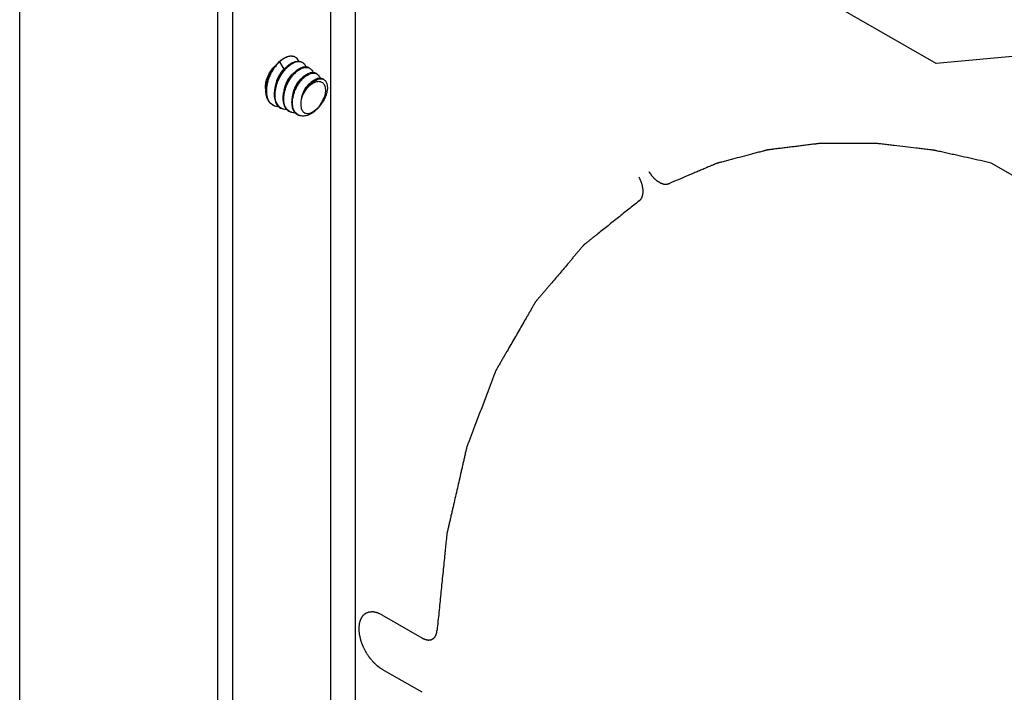
# Model space of a CAD drawing. Units: inches. Extents: x 5 to 265, y 8 to 171.
# Drawn here: x 251 to 253, y 127 to 128 of the extents above; entities that cross this region are included whole.
import ezdxf

# ---------------------------------------------------------------- set-up
doc = ezdxf.new("R2010")
doc.units = ezdxf.units.IN
doc.header["$LTSCALE"] = 14.96
doc.header["$MEASUREMENT"] = 0
doc.layers.get('0').update_dxf_attribs({"linetype": 'CONTINUOUS'})
doc.layers.add('03_ALL_AXES', color=7, linetype='CONTINUOUS')
doc.layers.add('05_ALL_CURVES', color=7, linetype='CONTINUOUS')

msp = doc.modelspace()

# ---------------------------------------------------------------- linework, layer by layer
at = {"color": 7, "linetype": 'Continuous'}
for p, q in [((251.3396, 121.2567), (251.3396, 130.6201)), ((251.759, 124.1897), (251.759, 128.9332)), ((251.7909, 124.1714), (251.7909, 128.9148)), ((251.9982, 128.8251), (251.9982, 124.2911)), ((252.0502, 128.7951), (252.0502, 124.2911)), ((251.8838, 127.8535), (251.8828, 127.8523)), ((251.89, 127.86), (251.8991, 127.8442)), ((251.9, 127.868), (251.9038, 127.8699)), ((251.9225, 127.8704), (251.921, 127.871)), ((251.923, 127.8701), (251.9225, 127.8704)), ((251.9235, 127.8698), (251.923, 127.8701)), ((251.9408, 127.8569), (251.9395, 127.8578)), ((251.8813, 127.8515), (251.8823, 127.8527)), ((251.8991, 127.8442), (251.8998, 127.8438)), ((251.933, 127.846), (251.9288, 127.8434)), ((251.9478, 127.8332), (251.9452, 127.8316)), ((251.9537, 127.8463), (251.9542, 127.846)), ((251.9542, 127.846), (251.9557, 127.845)), ((251.9689, 127.8342), (251.9691, 127.8341)), ((251.9691, 127.8341), (251.9706, 127.8331)), ((251.9379, 127.8255), (251.9356, 127.8237)), ((251.962, 127.82), (251.9616, 127.8198)), ((251.9838, 127.8224), (251.984, 127.8222)), ((251.984, 127.8222), (251.9855, 127.8212)), ((251.8613, 127.7994), (251.8614, 127.8012)), ((251.8614, 127.8012), (251.8616, 127.8046)), ((251.8621, 127.7971), (251.8622, 127.7951)), ((251.8778, 127.7676), (251.8787, 127.7672)), ((251.8965, 127.7602), (251.8948, 127.761)), ((251.9142, 127.7533), (251.9125, 127.754)), ((251.9303, 127.747), (251.9296, 127.7474)), ((251.9319, 127.7463), (251.9303, 127.747))]:
    msp.add_line(p, q, dxfattribs=at)
for points, start_tangent, end_tangent in [([(251.8948, 127.761), (251.8939, 127.7614), (251.8897, 127.7645), (251.8862, 127.7686), (251.8835, 127.7737), (251.8817, 127.7796), (251.8807, 127.7863), (251.8807, 127.7935), (251.8816, 127.8011), (251.8833, 127.8088), (251.8859, 127.8167), (251.8893, 127.8245), (251.8934, 127.8317), (251.8979, 127.8385), (251.903, 127.8446), (251.9084, 127.8498), (251.9139, 127.8541)], (-0.896442, 0.443162), (0.829346, 0.558735)), ([(251.8823, 127.8527), (251.8875, 127.8584), (251.8896, 127.8604)], (0.640148, 0.768251), (0.739673, 0.672966)), ([(251.89, 127.86), (251.8861, 127.8565), (251.8823, 127.8527)], (-0.775299, -0.631595), (-0.681827, -0.731514)), ([(251.89, 127.86), (251.8846, 127.8545), (251.8838, 127.8535)], (-0.733924, -0.679232), (-0.64983, -0.760079)), ([(251.8896, 127.8604), (251.8928, 127.8632), (251.8983, 127.867), (251.9, 127.868)], (0.739673, 0.672966), (0.874454, 0.485109)), ([(251.9012, 127.8681), (251.8956, 127.8645), (251.89, 127.86)], (-0.88228, -0.470725), (-0.737817, -0.675001)), ([(251.921, 127.871), (251.917, 127.8719), (251.9121, 127.8718), (251.9068, 127.8705), (251.9012, 127.8681)], (-0.942123, 0.335269), (-0.88228, -0.470725)), ([(251.9038, 127.8699), (251.9091, 127.8716), (251.9096, 127.8717)], (0.919401, 0.393321), (0.97786, 0.209261)), ([(251.9123, 127.8552), (251.9099, 127.8535), (251.9076, 127.8516), (251.9052, 127.8495)], (-0.83215, -0.554551), (-0.734851, -0.678228)), ([(251.9096, 127.8717), (251.9141, 127.8723)], (0.97786, 0.209261), (0.999831, 0.018395)), ([(251.9123, 127.8552), (251.9179, 127.8583), (251.9232, 127.8604), (251.9284, 127.8612), (251.9309, 127.8612)], (0.83215, 0.554551), (0.997074, -0.076446)), ([(251.9395, 127.8578), (251.9382, 127.8585), (251.9341, 127.8599), (251.9295, 127.8601), (251.9245, 127.8592), (251.9193, 127.8572), (251.9139, 127.8541)], (-0.844628, 0.535353), (-0.829346, -0.558735)), ([(251.9141, 127.8723), (251.9187, 127.8718)], (0.999831, 0.018395), (0.973405, -0.229091)), ([(251.9187, 127.8718), (251.9228, 127.8702), (251.923, 127.8701)], (0.973405, -0.229091), (0.865864, -0.500279)), ([(251.9309, 127.861), (251.9286, 127.8652), (251.9254, 127.8685), (251.9235, 127.8698)], (-0.388874, 0.921291), (-0.866031, 0.49999)), ([(251.9309, 127.8612), (251.9331, 127.8609), (251.9373, 127.8594), (251.9395, 127.8579)], (0.997074, -0.076446), (0.781894, -0.623411)), ([(251.9462, 127.8491), (251.9446, 127.8525), (251.9418, 127.856), (251.9408, 127.8569)], (-0.358378, 0.933577), (-0.782089, 0.623166)), ([(251.8616, 127.8046), (251.8619, 127.8071), (251.8634, 127.8151), (251.8657, 127.8231), (251.8689, 127.8311), (251.8728, 127.8388), (251.8773, 127.8461), (251.8813, 127.8515)], (0.095419, 0.995437), (0.624856, 0.78074)), ([(251.8828, 127.8523), (251.8796, 127.8482), (251.875, 127.8412), (251.871, 127.8338), (251.8676, 127.826), (251.865, 127.8181), (251.8632, 127.8102), (251.8623, 127.8025), (251.8621, 127.7971)], (-0.635617, -0.772004), (0.020935, -0.999781)), ([(251.8743, 127.8435), (251.8724, 127.8405), (251.8694, 127.8346), (251.8669, 127.8284), (251.8651, 127.8221), (251.8644, 127.819)], (-0.545875, -0.837867), (-0.174634, -0.984633)), ([(251.8997, 127.8438), (251.8951, 127.838), (251.8907, 127.8312), (251.8869, 127.824), (251.8837, 127.8164), (251.8813, 127.8087), (251.8796, 127.8011), (251.8789, 127.7936), (251.879, 127.7865), (251.88, 127.78), (251.8818, 127.7742), (251.8845, 127.7692), (251.8875, 127.7656)], (-0.652344, -0.757923), (0.712409, -0.701765)), ([(251.8991, 127.8442), (251.895, 127.8398), (251.8913, 127.8347), (251.888, 127.8291), (251.8852, 127.8232), (251.8829, 127.817), (251.8814, 127.8108), (251.8808, 127.8071)], (-0.715482, -0.698632), (-0.120553, -0.992707)), ([(251.9288, 127.8434), (251.9236, 127.8394), (251.9184, 127.8343), (251.9136, 127.8285), (251.9093, 127.8221), (251.9055, 127.8152), (251.9023, 127.8078), (251.8998, 127.8003), (251.8981, 127.7929), (251.8973, 127.7857), (251.8973, 127.7838)], (-0.827322, -0.561728), (-0.022419, -0.999749)), ([(251.9125, 127.754), (251.9115, 127.7546), (251.9075, 127.7576), (251.9041, 127.7617), (251.9016, 127.7666), (251.8999, 127.7723), (251.8991, 127.7787), (251.8992, 127.7857), (251.9001, 127.7929), (251.9018, 127.8002), (251.9043, 127.8076), (251.9075, 127.8148), (251.9114, 127.8216), (251.9157, 127.828), (251.9204, 127.8336)], (-0.894674, 0.44672), (0.679871, 0.733332)), ([(251.9039, 127.8483), (251.9033, 127.8478), (251.8991, 127.8442)], (-0.815716, -0.578452), (-0.721089, -0.692843)), ([(251.9211, 127.8371), (251.9186, 127.8351), (251.9148, 127.8315), (251.9111, 127.8272), (251.9078, 127.8223), (251.9049, 127.817), (251.9025, 127.8113), (251.9006, 127.8056), (251.8994, 127.7998), (251.8992, 127.7979)], (-0.820847, -0.571148), (-0.110421, -0.993885)), ([(251.9052, 127.8495), (251.9, 127.8442), (251.8997, 127.8438)], (-0.731826, -0.681492), (-0.652344, -0.757923)), ([(251.9204, 127.8336), (251.9237, 127.8369), (251.927, 127.8398), (251.9303, 127.8423)], (0.679871, 0.733332), (0.827093, 0.562065)), ([(251.9303, 127.8423), (251.9355, 127.8453), (251.9406, 127.8472), (251.9454, 127.848), (251.9498, 127.8477), (251.9537, 127.8463)], (0.827093, 0.562065), (0.875775, -0.482719)), ([(251.9462, 127.8492), (251.944, 127.8492), (251.9391, 127.8484), (251.934, 127.8464), (251.933, 127.846)], (-0.997482, 0.070921), (-0.887443, -0.460917)), ([(251.9542, 127.8461), (251.9524, 127.8474), (251.9484, 127.8489), (251.9462, 127.8492)], (-0.781796, 0.623534), (-0.997482, 0.070921)), ([(251.9468, 127.8304), (251.9517, 127.8333), (251.9565, 127.8352), (251.9611, 127.836), (251.9653, 127.8356), (251.9689, 127.8342)], (0.824547, 0.565794), (0.869908, -0.493214)), ([(251.9609, 127.8371), (251.9594, 127.8371), (251.9549, 127.8363), (251.9501, 127.8345), (251.9478, 127.8332)], (-0.999597, 0.028389), (-0.864928, -0.501895)), ([(251.9557, 127.845), (251.9571, 127.8437), (251.9597, 127.8401), (251.961, 127.837)], (0.781818, -0.623506), (0.329944, -0.944001)), ([(251.9691, 127.8342), (251.9673, 127.8355), (251.9636, 127.8368), (251.9609, 127.8371)], (-0.781817, 0.623508), (-0.999597, 0.028389)), ([(251.9706, 127.8331), (251.972, 127.8318), (251.9744, 127.8284), (251.9758, 127.825)], (0.781808, -0.623519), (0.298392, -0.954443)), ([(251.9358, 127.8234), (251.9314, 127.818), (251.9273, 127.812), (251.9237, 127.8055), (251.9206, 127.7986), (251.9183, 127.7916), (251.9167, 127.7846), (251.9158, 127.7778), (251.9158, 127.7769)], (-0.677109, -0.735883), (-0.049694, -0.998765)), ([(251.9296, 127.7474), (251.9258, 127.7502), (251.9226, 127.7539), (251.9202, 127.7585), (251.9185, 127.7638), (251.9176, 127.7698), (251.9176, 127.7762), (251.9183, 127.783), (251.9198, 127.7899), (251.9221, 127.797), (251.9251, 127.8039), (251.9286, 127.8103), (251.9326, 127.8164), (251.9371, 127.8219), (251.9419, 127.8266), (251.9468, 127.8304)], (-0.873245, 0.487281), (0.824547, 0.565794)), ([(251.9307, 127.8189), (251.9273, 127.8146), (251.9244, 127.8098), (251.9218, 127.8046), (251.9198, 127.7992), (251.9183, 127.7937), (251.9176, 127.7886)], (-0.654509, -0.756054), (-0.094403, -0.995534)), ([(251.9356, 127.8237), (251.9341, 127.8225), (251.9307, 127.8189)], (-0.770386, -0.637578), (-0.654509, -0.756054)), ([(251.9452, 127.8316), (251.942, 127.8292), (251.9389, 127.8265), (251.9358, 127.8234)], (-0.824806, -0.565415), (-0.677109, -0.735883)), ([(251.9548, 127.814), (251.9533, 127.813), (251.95, 127.8101), (251.9469, 127.8065), (251.9439, 127.8024), (251.9413, 127.7979), (251.9392, 127.793), (251.9375, 127.788), (251.9368, 127.7854)], (-0.831855, -0.554993), (-0.215134, -0.976585)), ([(251.9616, 127.8198), (251.9574, 127.8165), (251.9533, 127.8124), (251.9493, 127.8077), (251.9457, 127.8026), (251.9425, 127.7971), (251.9398, 127.7913), (251.9375, 127.7853)], (-0.821944, -0.569569), (-0.313282, -0.94966)), ([(251.9518, 127.8077), (251.9555, 127.8119), (251.9593, 127.8156), (251.9632, 127.8186)], (0.624022, 0.781406), (0.821647, 0.569997)), ([(251.9769, 127.8174), (251.9747, 127.8178), (251.9706, 127.8177), (251.9661, 127.8166), (251.9614, 127.8145), (251.9566, 127.8115), (251.9518, 127.8077)], (-0.970806, 0.239864), (-0.743032, -0.669256)), ([(251.9855, 127.8212), (251.9867, 127.8201), (251.9889, 127.817), (251.9905, 127.8131), (251.9913, 127.8084), (251.9914, 127.803), (251.9906, 127.7972), (251.9891, 127.7911), (251.9868, 127.7848), (251.9838, 127.7784), (251.98, 127.7722), (251.9758, 127.7663), (251.9711, 127.761), (251.9659, 127.7562), (251.9605, 127.7521), (251.955, 127.7488)], (0.781753, -0.623588), (-0.893546, -0.448971)), ([(251.9757, 127.825), (251.9751, 127.825), (251.9708, 127.8243), (251.9662, 127.8225), (251.962, 127.82)], (-0.999862, -0.016606), (-0.827724, -0.561135)), ([(251.9632, 127.8186), (251.9678, 127.8213), (251.9722, 127.8231), (251.9764, 127.8238), (251.9803, 127.8236), (251.9838, 127.8224)], (0.821647, 0.569997), (0.877658, -0.479287)), ([(251.984, 127.8224), (251.9825, 127.8234), (251.979, 127.8247), (251.9757, 127.825)], (-0.781805, 0.623523), (-0.999862, -0.016606)), ([(251.9815, 127.7777), (251.9838, 127.7822), (251.9857, 127.787), (251.9871, 127.7919), (251.9878, 127.7967), (251.9879, 127.8014), (251.9873, 127.8057), (251.9861, 127.8095), (251.9841, 127.8128), (251.9815, 127.8153), (251.9784, 127.817), (251.9769, 127.8174)], (0.50631, 0.862352), (-0.970806, 0.239864)), ([(251.8652, 127.7797), (251.863, 127.7855), (251.8617, 127.7921), (251.8613, 127.7994)], (-0.438845, 0.898563), (0.014687, 0.999892)), ([(251.8622, 127.7951), (251.8631, 127.7883), (251.8648, 127.7822), (251.8674, 127.7769), (251.8708, 127.7725), (251.875, 127.7691), (251.8778, 127.7676)], (0.056904, -0.99838), (0.913349, -0.407177)), ([(251.9518, 127.8077), (251.9476, 127.8027), (251.9437, 127.7972), (251.9403, 127.7913), (251.9375, 127.7853)], (-0.681827, -0.731514), (-0.382147, -0.924101)), ([(251.8778, 127.7675), (251.8767, 127.768), (251.8721, 127.7708), (251.8682, 127.7747), (251.8652, 127.7797)], (-0.931074, 0.364829), (-0.438845, 0.898563)), ([(251.8973, 127.7838), (251.8974, 127.7788), (251.8983, 127.7724), (251.8997, 127.7678)], (-0.022419, -0.999749), (0.350609, -0.936522)), ([(251.9158, 127.7769), (251.9158, 127.7712), (251.9166, 127.7651), (251.9176, 127.7613)], (-0.049694, -0.998765), (0.317494, -0.94826)), ([(251.935, 127.7722), (251.935, 127.7681), (251.9356, 127.7633), (251.9369, 127.7592), (251.9386, 127.756)], (-0.055014, -0.998486), (0.564946, -0.825128)), ([(251.9375, 127.7853), (251.9359, 127.7792), (251.9351, 127.7734), (251.935, 127.7722)], (-0.294197, -0.955745), (-0.055014, -0.998486)), ([(251.9368, 127.7854), (251.9364, 127.7829), (251.9359, 127.7795)], (-0.215134, -0.976585), (-0.080822, -0.996729)), ([(251.9651, 127.7575), (251.9684, 127.7598), (251.9715, 127.7627), (251.9744, 127.766), (251.9771, 127.7696), (251.9795, 127.7736), (251.9815, 127.7777)], (0.841427, 0.54037), (0.394532, 0.918882)), ([(251.8787, 127.7672), (251.8797, 127.7668), (251.8851, 127.7657), (251.8876, 127.7655)], (0.930816, -0.365488), (0.99995, -0.010045)), ([(251.8875, 127.7656), (251.8881, 127.7651), (251.8923, 127.762), (251.8948, 127.7609)], (0.712409, -0.701765), (0.930973, -0.365087)), ([(251.9054, 127.7586), (251.9042, 127.7587), (251.8988, 127.7595), (251.8965, 127.7602)], (-0.999972, -0.007428), (-0.930966, 0.365107)), ([(251.8997, 127.7678), (251.9001, 127.7668), (251.9027, 127.7619), (251.9053, 127.7587)], (0.350609, -0.936522), (0.701788, -0.712386)), ([(251.9053, 127.7587), (251.906, 127.758), (251.9101, 127.7551), (251.9125, 127.7539)], (0.701788, -0.712386), (0.930965, -0.365109)), ([(251.9232, 127.7518), (251.9212, 127.7518), (251.9161, 127.7526), (251.9142, 127.7533)], (-0.999723, -0.023523), (-0.930979, 0.365074)), ([(251.9176, 127.7613), (251.9182, 127.7597), (251.9206, 127.755), (251.9231, 127.7518)], (0.317494, -0.94826), (0.686239, -0.727376)), ([(251.9231, 127.7518), (251.9238, 127.7511), (251.9277, 127.7482), (251.9302, 127.747)], (0.686239, -0.727376), (0.930978, -0.365074)), ([(251.9386, 127.756), (251.9387, 127.7558), (251.9411, 127.7532), (251.944, 127.7514), (251.9472, 127.7505), (251.9507, 127.7504), (251.9543, 127.7511), (251.958, 127.7526), (251.9617, 127.7547), (251.9651, 127.7575)], (0.564946, -0.825128), (0.745802, 0.666167)), ([(251.955, 127.7488), (251.9495, 127.7465), (251.944, 127.7452), (251.9388, 127.7449), (251.9339, 127.7456), (251.9319, 127.7463)], (-0.893546, -0.448971), (-0.930911, 0.365247))]:
    msp.add_spline(points, degree=3, dxfattribs=dict(at, start_tangent=start_tangent, end_tangent=end_tangent))
at = {"layer": '03_ALL_AXES', "color": 7, "linetype": 'Continuous'}
for p, q in [((253.2811, 127.8561), (253.0399, 127.9953)), ((253.8538, 127.9105), (253.2811, 127.8561)), ((251.9408, 127.8569), (251.9395, 127.8579)), ((251.8787, 127.8493), (251.8811, 127.8517)), ((251.9557, 127.845), (251.9543, 127.8461)), ((251.9706, 127.8331), (251.9691, 127.8342)), ((251.9855, 127.8212), (251.984, 127.8224)), ((251.8603, 127.807), (251.8605, 127.8104)), ((251.8965, 127.7602), (251.8948, 127.7609)), ((251.9142, 127.7533), (251.9125, 127.7539)), ((251.9319, 127.7463), (251.9302, 127.747))]:
    msp.add_line(p, q, dxfattribs=at)
for points, start_tangent, end_tangent in [([(251.8605, 127.8104), (251.8626, 127.8215), (251.869, 127.8363), (251.8787, 127.8493)], (0.078865, 0.996885), (0.687915, 0.725791)), ([(251.8608, 127.8011), (251.8603, 127.807)], (-0.171328, 0.985214), (0, 1))]:
    msp.add_spline(points, degree=3, dxfattribs=dict(at, start_tangent=start_tangent, end_tangent=end_tangent))
at = {"layer": '05_ALL_CURVES', "color": 7, "linetype": 'Continuous'}
for p, q in [((254.1986, 127.183), (253.3977, 127.6454)), ((252.192, 126.6385), (252.1077, 126.6872)), ((252.192, 126.5234), (252.1077, 126.572))]:
    msp.add_line(p, q, dxfattribs=at)
for points, start_tangent, end_tangent in [([(253.3977, 127.6454), (253.375, 127.6505), (253.3524, 127.6556), (253.3297, 127.6607), (253.3183, 127.6632), (253.307, 127.6657), (253.2956, 127.6683), (253.29, 127.6695), (253.2843, 127.6708), (253.2815, 127.6715), (253.2786, 127.6721), (253.2772, 127.6724), (253.2765, 127.6725), (253.2758, 127.6726), (253.2743, 127.6728), (253.2729, 127.673), (253.27, 127.6733), (253.2672, 127.6736), (253.2614, 127.6743), (253.2557, 127.675), (253.2499, 127.6757), (253.2384, 127.677), (253.2154, 127.6797), (253.1924, 127.6824), (253.1809, 127.6838), (253.1752, 127.6844), (253.1694, 127.6851), (253.1637, 127.6858), (253.1608, 127.6861), (253.1579, 127.6865), (253.1565, 127.6866), (253.155, 127.6868), (253.1543, 127.6869), (253.1536, 127.6869), (253.1529, 127.6869), (253.1522, 127.6869), (253.1495, 127.6869), (253.1467, 127.6869), (253.1439, 127.6869), (253.1412, 127.6869), (253.1356, 127.6869), (253.1245, 127.687), (253.1135, 127.687), (253.1024, 127.687), (253.0913, 127.687), (253.0802, 127.687), (253.0692, 127.687), (253.0581, 127.687), (253.0526, 127.687), (253.047, 127.6871), (253.0442, 127.6871), (253.0415, 127.6871), (253.0387, 127.6871), (253.0373, 127.6871), (253.0366, 127.6871), (253.0359, 127.6871), (253.0353, 127.687), (253.0346, 127.6869), (253.0333, 127.6867), (253.0307, 127.6864), (253.028, 127.6861), (253.0254, 127.6857), (253.0201, 127.6851), (253.0148, 127.6844), (253.0042, 127.6831), (252.9936, 127.6818), (252.9831, 127.6804), (252.9725, 127.6791), (252.9619, 127.6778), (252.9513, 127.6765), (252.9408, 127.6752), (252.9355, 127.6745), (252.9328, 127.6742), (252.9302, 127.6738), (252.9276, 127.6735), (252.9249, 127.6732), (252.9242, 127.6731), (252.9236, 127.673), (252.9229, 127.6729), (252.9223, 127.6727), (252.9211, 127.6724), (252.9198, 127.6721), (252.9173, 127.6714), (252.9148, 127.6707), (252.9098, 127.6694), (252.9048, 127.6681), (252.8998, 127.6668), (252.8898, 127.6641), (252.8698, 127.6588), (252.8498, 127.6535), (252.8398, 127.6509), (252.8348, 127.6495), (252.8298, 127.6482), (252.8248, 127.6469), (252.8223, 127.6462), (252.8198, 127.6456), (252.8186, 127.6452), (252.8173, 127.6449), (252.8167, 127.6447), (252.8161, 127.6445), (252.8155, 127.6443), (252.8149, 127.644), (252.8126, 127.643), (252.8102, 127.642), (252.8079, 127.641), (252.8055, 127.64), (252.8008, 127.638), (252.7914, 127.634), (252.782, 127.63), (252.7726, 127.626), (252.7632, 127.6221), (252.7537, 127.6181), (252.7349, 127.6101), (252.7161, 127.6021)], (-0.975825, 0.218554), (-0.920663, -0.390359)), ([(252.6723, 127.6276), (252.6746, 127.6241), (252.6758, 127.6223), (252.677, 127.6206), (252.6773, 127.6202), (252.6776, 127.6197), (252.6783, 127.6189), (252.679, 127.6182), (252.6796, 127.6174), (252.681, 127.6159), (252.6824, 127.6144), (252.683, 127.6136), (252.6837, 127.6129), (252.6839, 127.6127), (252.6841, 127.6125), (252.6844, 127.6122), (252.6852, 127.6116), (252.6866, 127.6104), (252.6881, 127.6091), (252.6896, 127.6079), (252.6903, 127.6073), (252.6907, 127.607), (252.6911, 127.6068), (252.6918, 127.6063), (252.6926, 127.6059), (252.6941, 127.605), (252.6956, 127.6041), (252.6963, 127.6037), (252.6971, 127.6033), (252.6974, 127.603), (252.6978, 127.6029), (252.6986, 127.6027), (252.7001, 127.6022), (252.7016, 127.6017), (252.703, 127.6012), (252.7038, 127.6009), (252.7042, 127.6008), (252.7044, 127.6008), (252.7045, 127.6007), (252.7049, 127.6007), (252.7052, 127.6007), (252.7059, 127.6007), (252.7073, 127.6006), (252.7086, 127.6006), (252.7093, 127.6005), (252.71, 127.6005), (252.7107, 127.6005), (252.711, 127.6006), (252.7113, 127.6007), (252.7119, 127.6008), (252.7125, 127.601), (252.7137, 127.6014), (252.7149, 127.6017), (252.7161, 127.6021)], (0.563846, -0.82588), (0.958867, 0.283854)), ([(252.6518, 127.565), (252.6527, 127.5658), (252.6536, 127.5667), (252.6545, 127.5675), (252.655, 127.568), (252.6554, 127.5684), (252.6556, 127.5686), (252.6559, 127.5688), (252.6562, 127.5694), (252.6565, 127.57), (252.6568, 127.5706), (252.6575, 127.5718), (252.6581, 127.5731), (252.6584, 127.5737), (252.6586, 127.574), (252.6587, 127.5743), (252.6588, 127.5744), (252.6588, 127.5746), (252.6589, 127.575), (252.6591, 127.5757), (252.6594, 127.5772), (252.6597, 127.5788), (252.66, 127.5803), (252.6602, 127.581), (252.6603, 127.5814), (252.6603, 127.5818), (252.6603, 127.5827), (252.6603, 127.5836), (252.6603, 127.5853), (252.6603, 127.5871), (252.6603, 127.5879), (252.6603, 127.5888), (252.6603, 127.5892), (252.6602, 127.5897), (252.66, 127.5907), (252.6597, 127.5926), (252.6594, 127.5945), (252.659, 127.5964), (252.6589, 127.5973), (252.6588, 127.5978), (252.6587, 127.5981), (252.6587, 127.5983), (252.6583, 127.5993), (252.658, 127.6002), (252.6574, 127.6022), (252.6567, 127.6041), (252.6564, 127.6051), (252.6561, 127.6061), (252.6558, 127.607), (252.6555, 127.6075), (252.6553, 127.608), (252.6544, 127.6099), (252.6535, 127.6118), (252.6516, 127.6157)], (0.726135, 0.687552), (-0.432905, 0.901439)), ([(252.6518, 127.565), (252.6299, 127.5475), (252.608, 127.5301), (252.597, 127.5214), (252.5861, 127.5126), (252.5751, 127.5039), (252.5642, 127.4952), (252.5587, 127.4908), (252.5533, 127.4865), (252.5478, 127.4821), (252.545, 127.4799), (252.5423, 127.4778), (252.5396, 127.4756), (252.5382, 127.4745), (252.5368, 127.4734), (252.5361, 127.4729), (252.5355, 127.4723), (252.5351, 127.472), (252.5348, 127.4717), (252.5345, 127.4714), (252.5342, 127.471), (252.533, 127.4696), (252.5318, 127.4682), (252.5306, 127.4668), (252.5294, 127.4653), (252.527, 127.4625), (252.5222, 127.4568), (252.5173, 127.4512), (252.5125, 127.4455), (252.5077, 127.4398), (252.5029, 127.4341), (252.4932, 127.4228), (252.4836, 127.4114), (252.474, 127.4001), (252.4643, 127.3888), (252.4595, 127.3831), (252.4547, 127.3774), (252.4499, 127.3717), (252.4451, 127.3661), (252.4402, 127.3604), (252.4378, 127.3576), (252.4366, 127.3561), (252.4354, 127.3547), (252.4342, 127.3533), (252.433, 127.3519), (252.4327, 127.3515), (252.4324, 127.3512), (252.4321, 127.3508), (252.4319, 127.3504), (252.4314, 127.3495), (252.4309, 127.3487), (252.4299, 127.347), (252.429, 127.3453), (252.427, 127.3419), (252.425, 127.3385), (252.4231, 127.3351), (252.4192, 127.3283), (252.4152, 127.3215), (252.4113, 127.3147), (252.4035, 127.3011), (252.3957, 127.2875), (252.3878, 127.274), (252.38, 127.2604), (252.3722, 127.2468), (252.3682, 127.24), (252.3643, 127.2332), (252.3604, 127.2264), (252.3565, 127.2196), (252.3545, 127.2162), (252.3526, 127.2128), (252.3516, 127.2111), (252.3506, 127.2094), (252.3496, 127.2077), (252.3491, 127.2069), (252.3489, 127.2065), (252.3487, 127.206), (252.3485, 127.2056), (252.3483, 127.2051), (252.3479, 127.2041), (252.3472, 127.2022), (252.3465, 127.2004), (252.3458, 127.1985), (252.3443, 127.1947), (252.3429, 127.1909), (252.34, 127.1833), (252.3371, 127.1757), (252.3342, 127.1682), (252.3313, 127.1606), (252.3255, 127.1455), (252.3198, 127.1303), (252.314, 127.1152), (252.3082, 127.1), (252.3024, 127.0849), (252.2996, 127.0773), (252.2967, 127.0697), (252.2938, 127.0622), (252.2923, 127.0584), (252.2909, 127.0546), (252.2894, 127.0508), (252.2887, 127.0489), (252.288, 127.047), (252.2876, 127.0461), (252.2873, 127.0451), (252.2871, 127.0446), (252.287, 127.0441), (252.2868, 127.0436), (252.2867, 127.043), (252.2862, 127.0409), (252.2857, 127.0387), (252.2852, 127.0365), (252.2847, 127.0343), (252.2837, 127.03), (252.2817, 127.0213), (252.2797, 127.0126), (252.2777, 127.0039), (252.2757, 126.9952), (252.2737, 126.9865), (252.2698, 126.9691), (252.2658, 126.9516), (252.2618, 126.9342), (252.2578, 126.9168), (252.2558, 126.9081), (252.2538, 126.8994), (252.2518, 126.8907), (252.2498, 126.882), (252.2478, 126.8733), (252.2468, 126.8689), (252.2463, 126.8668), (252.2458, 126.8646), (252.2453, 126.8624), (252.2448, 126.8602), (252.2447, 126.8597), (252.2446, 126.8592), (252.2445, 126.8586), (252.2444, 126.858), (252.2443, 126.8568), (252.2442, 126.8556), (252.2439, 126.8532), (252.2437, 126.8508), (252.2432, 126.8461), (252.2427, 126.8413), (252.2422, 126.8365), (252.2413, 126.827), (252.2403, 126.8174), (252.2393, 126.8079), (252.2374, 126.7887), (252.2354, 126.7696), (252.2335, 126.7505), (252.2316, 126.7314), (252.2277, 126.6932), (252.2238, 126.655)], (-0.782201, -0.623026), (-0.101169, -0.994869)), ([(252.1077, 126.6872), (252.1053, 126.6883), (252.1029, 126.6894), (252.1017, 126.69), (252.1005, 126.6905), (252.0993, 126.6911), (252.0987, 126.6914), (252.0983, 126.6915), (252.098, 126.6916), (252.0978, 126.6917), (252.0975, 126.6918), (252.0969, 126.6919), (252.0957, 126.6922), (252.0946, 126.6924), (252.0934, 126.6927), (252.0922, 126.693), (252.0911, 126.6932), (252.0899, 126.6935), (252.0893, 126.6936), (252.089, 126.6937), (252.0887, 126.6938), (252.0885, 126.6938), (252.0882, 126.6938), (252.0877, 126.6937), (252.0866, 126.6937), (252.0855, 126.6937), (252.0844, 126.6936), (252.0834, 126.6936), (252.0823, 126.6935), (252.0812, 126.6935), (252.0807, 126.6935), (252.0804, 126.6935), (252.0801, 126.6935), (252.0799, 126.6934), (252.0797, 126.6933), (252.0792, 126.6931), (252.0782, 126.6928), (252.0773, 126.6924), (252.0763, 126.6921), (252.0754, 126.6917), (252.0744, 126.6914), (252.0734, 126.691), (252.073, 126.6908), (252.0727, 126.6907), (252.0725, 126.6906), (252.0723, 126.6905), (252.0721, 126.6903), (252.0717, 126.69), (252.0709, 126.6894), (252.0702, 126.6887), (252.0694, 126.6881), (252.0686, 126.6874), (252.0678, 126.6868), (252.0671, 126.6862), (252.0667, 126.6859), (252.0665, 126.6857), (252.0663, 126.6855), (252.0662, 126.6853), (252.066, 126.6851), (252.0657, 126.6846), (252.0652, 126.6837), (252.0646, 126.6828), (252.064, 126.6819), (252.0634, 126.681), (252.0629, 126.6801), (252.0623, 126.6792), (252.062, 126.6787), (252.0619, 126.6785), (252.0617, 126.6783), (252.0616, 126.678), (252.0615, 126.6777), (252.0614, 126.6771), (252.061, 126.676), (252.0606, 126.6749), (252.0603, 126.6737), (252.0599, 126.6726), (252.0596, 126.6715), (252.0592, 126.6703), (252.059, 126.6698), (252.059, 126.6695), (252.0589, 126.6692), (252.0588, 126.6688), (252.0588, 126.6685), (252.0587, 126.6678), (252.0586, 126.6665), (252.0585, 126.6651), (252.0584, 126.6638), (252.0581, 126.6611), (252.058, 126.6597), (252.0579, 126.659), (252.0579, 126.6587), (252.0579, 126.6584), (252.0579, 126.658), (252.0579, 126.6576), (252.058, 126.6569), (252.0581, 126.6554), (252.0582, 126.654), (252.0584, 126.6525), (252.0586, 126.6496), (252.0587, 126.6481), (252.0588, 126.6474), (252.0588, 126.647), (252.0588, 126.6466), (252.0589, 126.6463), (252.059, 126.6459), (252.0592, 126.6451), (252.0595, 126.6436), (252.0602, 126.6405), (252.0609, 126.6374), (252.0613, 126.6358), (252.0615, 126.635), (252.0616, 126.6347), (252.0616, 126.6343), (252.0618, 126.6339), (252.0619, 126.6335), (252.0622, 126.6327), (252.0628, 126.6311), (252.0639, 126.628), (252.0651, 126.6248), (252.0656, 126.6233), (252.0659, 126.6225), (252.0661, 126.6221), (252.0662, 126.6217), (252.0664, 126.6213), (252.0666, 126.6209), (252.067, 126.6202), (252.0678, 126.6186), (252.0693, 126.6155), (252.0709, 126.6124), (252.0717, 126.6108), (252.0721, 126.61), (252.0725, 126.6092), (252.0729, 126.6085), (252.0734, 126.6078), (252.0744, 126.6064), (252.0762, 126.6035), (252.0781, 126.6006), (252.0791, 126.5992), (252.0795, 126.5985), (252.08, 126.5978), (252.0805, 126.5971), (252.0811, 126.5965), (252.0821, 126.5952), (252.0843, 126.5926), (252.0864, 126.5901), (252.0875, 126.5888), (252.088, 126.5882), (252.0883, 126.5878), (252.0886, 126.5875), (252.0889, 126.5872), (252.0892, 126.587), (252.0897, 126.5864), (252.0909, 126.5853), (252.0932, 126.5832), (252.0956, 126.581), (252.0967, 126.5799), (252.0973, 126.5794), (252.0976, 126.5791), (252.0979, 126.5789), (252.0982, 126.5786), (252.0985, 126.5784), (252.0991, 126.578), (252.1003, 126.5771), (252.1016, 126.5763), (252.1028, 126.5754), (252.1053, 126.5737), (252.1077, 126.572)], (-0.907067, 0.420986), (0.822083, -0.569368)), ([(252.192, 126.6385), (252.1935, 126.6378), (252.195, 126.6371), (252.1965, 126.6365), (252.1972, 126.6361), (252.198, 126.6358), (252.1984, 126.6356), (252.1987, 126.6355), (252.1994, 126.6353), (252.2002, 126.6352), (252.2009, 126.635), (252.2023, 126.6348), (252.2037, 126.6345), (252.2044, 126.6344), (252.2048, 126.6343), (252.2051, 126.6342), (252.2053, 126.6342), (252.2055, 126.6342), (252.2058, 126.6342), (252.2065, 126.6343), (252.2077, 126.6345), (252.209, 126.6346), (252.2103, 126.6348), (252.2106, 126.6348), (252.211, 126.6348), (252.2113, 126.6349), (252.2116, 126.635), (252.2121, 126.6353), (252.2126, 126.6356), (252.2137, 126.6362), (252.2148, 126.6367), (252.2154, 126.637), (252.2159, 126.6373), (252.2161, 126.6373), (252.2162, 126.6374), (252.2164, 126.6376), (252.2166, 126.6379), (252.2169, 126.6381), (252.2177, 126.6391), (252.2186, 126.6401), (252.2194, 126.641), (252.2198, 126.6415), (252.2201, 126.6418), (252.2202, 126.6419), (252.2202, 126.642), (252.2204, 126.6424), (252.2205, 126.6427), (252.2208, 126.6433), (252.2213, 126.6446), (252.2219, 126.6459), (252.2222, 126.6466), (252.2224, 126.6472), (252.2227, 126.6479), (252.2228, 126.6483), (252.2228, 126.6487), (252.2229, 126.6495), (252.2231, 126.6503), (252.2233, 126.6519), (252.2235, 126.6534), (252.2238, 126.655)], (0.911274, -0.411801), (0.150088, 0.988673))]:
    msp.add_spline(points, degree=3, dxfattribs=dict(at, start_tangent=start_tangent, end_tangent=end_tangent))

doc.saveas('drawing.dxf')
